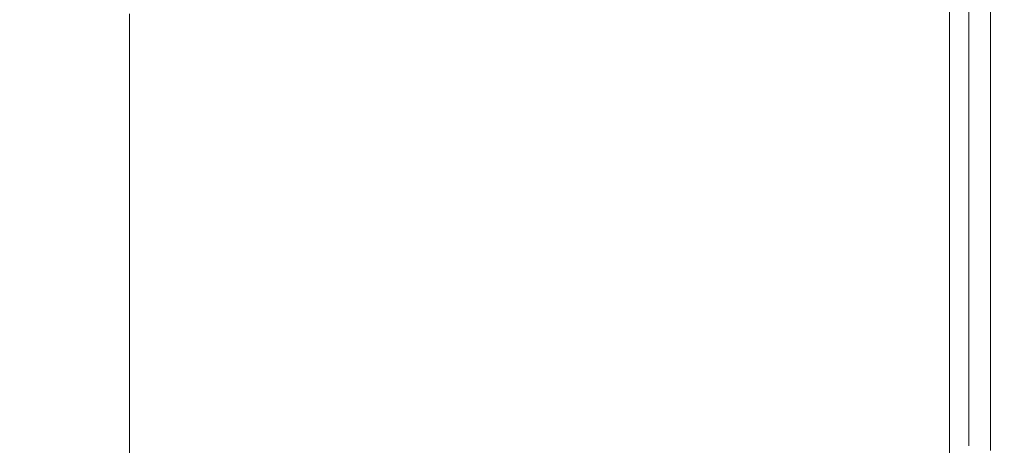
# Model space of a CAD drawing. Extents: x 0 to 1500, y -695 to 0.
# Drawn here: x 1471 to 1500, y -80 to -67 of the extents above; entities that cross this region are included whole.
import ezdxf

# ---------------------------------------------------------------- set-up
doc = ezdxf.new("R2010")
doc.units = 0
doc.header["$LTSCALE"] = 500
doc.header["$MEASUREMENT"] = 0
doc.layers.add('MODERN_CERAMIKA', color=7, linetype='Continuous')

msp = doc.modelspace()

# ---------------------------------------------------------------- linework, layer by layer
at = {"layer": 'MODERN_CERAMIKA', "lineweight": 0}
for points, invisible_edges in [([(1487.005, -68.681, 353.144), (1487.005, -62.217, 353.144), (1492.256, -60.179, 353.238), (1492.256, -66.689, 353.238)], 15), ([(1487.005, -68.681, 353.144), (1480.946, -70.98, 353.113), (1480.946, -64.569, 353.113), (1487.005, -62.217, 353.144)], 15), ([(1459.205, -67.43, 387.739), (1473.457, -67.43, 387.742), (1473.446, -63.623, 387.746), (1459.181, -63.623, 387.746)], 15), ([(1483.692, -67.43, 387.744), (1483.688, -63.623, 387.746), (1473.446, -63.623, 387.746), (1473.457, -67.43, 387.742)], 15), ([(1490.651, -67.43, 387.654), (1490.65, -63.623, 387.655), (1483.688, -63.623, 387.746), (1483.692, -67.43, 387.744)], 15), ([(1490.651, -67.43, 387.654), (1495.074, -67.43, 387.384), (1495.074, -63.623, 387.384), (1490.65, -63.623, 387.655)], 15), ([(1495.074, -67.43, 387.384), (1497.704, -67.43, 386.841), (1497.704, -63.623, 386.841), (1495.074, -63.623, 387.384)], 15), ([(1499.283, -67.43, 385.936), (1499.283, -63.623, 385.936), (1497.704, -63.623, 386.841), (1497.704, -67.43, 386.841)], 15), ([(1500.072, -67.43, 384.431), (1500.072, -63.623, 384.431), (1499.283, -63.623, 385.936), (1499.283, -67.43, 385.936)], 11), ([(1499.931, -67.581, 354.531), (1499.931, -63.777, 354.531), (1500.335, -63.623, 356.165), (1500.335, -67.43, 356.165)], 15), ([(1500.072, -67.43, 384.431), (1500.335, -67.43, 382.087), (1500.335, -63.623, 382.087), (1500.072, -63.623, 384.431)], 15), ([(1500.335, -67.43, 382.087), (1500.335, -67.43, 378.665), (1500.335, -63.623, 378.665), (1500.335, -63.623, 382.087)], 15), ([(1500.335, -67.43, 356.165), (1500.335, -63.623, 356.165), (1500.335, -63.623, 358.994), (1500.335, -67.43, 358.994)], 15), ([(1500.335, -67.43, 368.592), (1500.335, -67.43, 363.375), (1500.335, -63.623, 363.375), (1500.335, -63.623, 368.592)], 15), ([(1500.335, -67.43, 363.375), (1500.335, -67.43, 358.994), (1500.335, -63.623, 358.994), (1500.335, -63.623, 363.375)], 15), ([(1500.335, -67.43, 368.592), (1500.335, -63.623, 368.592), (1500.335, -63.623, 373.929), (1500.335, -67.43, 373.929)], 15), ([(1500.335, -67.43, 373.929), (1500.335, -63.623, 373.929), (1500.335, -63.623, 378.665), (1500.335, -67.43, 378.665)], 15), ([(1499.931, -67.581, 354.531), (1498.719, -68.034, 353.738), (1498.719, -64.237, 353.738), (1499.931, -63.777, 354.531)], 5), ([(1498.719, -68.034, 353.738), (1496.295, -68.942, 353.425), (1496.295, -65.156, 353.425), (1498.719, -64.237, 353.738)], 15), ([(1498.719, -68.034, 353.738), (1498.719, -64.237, 353.738), (1498.719, -64.237, -147.254), (1498.719, -68.034, -147.254)], 11), ([(1480.946, -70.98, 353.113), (1474.483, -73.433, 353.113), (1474.483, -67.078, 353.113), (1480.946, -64.569, 353.113)], 13), ([(1492.256, -70.454, 353.238), (1492.256, -66.689, 353.238), (1496.295, -65.156, 353.425), (1496.295, -68.942, 353.425)], 15), ([(1487.005, -72.42, 353.144), (1487.005, -68.681, 353.144), (1492.256, -66.689, 353.238), (1492.256, -70.454, 353.238)], 15), ([(1459.205, -67.43, 387.739), (1459.276, -69.34, 387.717), (1473.493, -69.34, 387.73), (1473.457, -67.43, 387.742)], 15), ([(1483.692, -67.43, 387.744), (1473.457, -67.43, 387.742), (1473.493, -69.34, 387.73), (1483.706, -69.34, 387.738)], 15), ([(1490.651, -67.43, 387.654), (1483.692, -67.43, 387.744), (1483.706, -69.34, 387.738), (1490.654, -69.34, 387.652)], 15), ([(1490.651, -67.43, 387.654), (1490.654, -69.34, 387.652), (1495.074, -69.34, 387.383), (1495.074, -67.43, 387.384)], 15), ([(1495.074, -67.43, 387.384), (1495.074, -69.34, 387.383), (1497.705, -69.34, 386.841), (1497.704, -67.43, 386.841)], 15), ([(1499.283, -67.43, 385.936), (1497.704, -67.43, 386.841), (1497.705, -69.34, 386.841), (1499.283, -69.34, 385.935)], 15), ([(1500.072, -67.43, 384.431), (1499.283, -67.43, 385.936), (1499.283, -69.34, 385.935), (1500.072, -69.34, 384.43)], 13), ([(1499.931, -67.581, 354.531), (1500.335, -67.43, 356.165), (1500.335, -69.34, 356.165), (1499.931, -69.49, 354.531)], 15), ([(1500.072, -67.43, 384.431), (1500.072, -69.34, 384.43), (1500.335, -69.34, 382.087), (1500.335, -67.43, 382.087)], 15), ([(1500.335, -67.43, 382.087), (1500.335, -69.34, 382.087), (1500.335, -69.34, 378.665), (1500.335, -67.43, 378.665)], 15), ([(1500.335, -67.43, 356.165), (1500.335, -67.43, 358.994), (1500.335, -69.34, 358.994), (1500.335, -69.34, 356.165)], 15), ([(1500.335, -67.43, 368.592), (1500.335, -69.34, 368.592), (1500.335, -69.34, 363.375), (1500.335, -67.43, 363.375)], 15), ([(1500.335, -67.43, 363.375), (1500.335, -69.34, 363.375), (1500.335, -69.34, 358.994), (1500.335, -67.43, 358.994)], 15), ([(1500.335, -67.43, 368.592), (1500.335, -67.43, 373.929), (1500.335, -69.34, 373.929), (1500.335, -69.34, 368.592)], 15), ([(1500.335, -67.43, 373.929), (1500.335, -67.43, 378.665), (1500.335, -69.34, 378.665), (1500.335, -69.34, 373.929)], 15), ([(1499.931, -67.581, 354.531), (1499.931, -69.49, 354.531), (1498.719, -69.941, 353.738), (1498.719, -68.034, 353.738)], 10), ([(1498.719, -68.034, 353.738), (1498.719, -69.941, 353.738), (1496.295, -70.841, 353.425), (1496.295, -68.942, 353.425)], 15), ([(1498.719, -69.941, 353.738), (1498.719, -68.034, 353.738), (1498.719, -68.034, -147.254), (1498.719, -69.941, -147.254)], 11), ([(1487.005, -72.42, 353.144), (1480.946, -74.688, 353.113), (1480.946, -70.98, 353.113), (1487.005, -68.681, 353.144)], 15), ([(1492.256, -70.454, 353.238), (1496.295, -68.942, 353.425), (1496.295, -70.841, 353.425), (1492.256, -72.343, 353.238)], 15), ([(1459.276, -69.34, 387.717), (1459.417, -70.234, 387.674), (1473.564, -70.233, 387.706), (1473.493, -69.34, 387.73)], 15), ([(1483.706, -69.34, 387.738), (1473.493, -69.34, 387.73), (1473.564, -70.233, 387.706), (1483.735, -70.234, 387.726)], 15), ([(1490.654, -69.34, 387.652), (1483.706, -69.34, 387.738), (1483.735, -70.234, 387.726), (1490.661, -70.233, 387.647)], 15), ([(1490.654, -69.34, 387.652), (1490.661, -70.233, 387.647), (1495.074, -70.234, 387.381), (1495.074, -69.34, 387.383)], 15), ([(1495.074, -69.34, 387.383), (1495.074, -70.234, 387.381), (1497.704, -70.233, 386.84), (1497.705, -69.34, 386.841)], 15), ([(1499.283, -69.34, 385.935), (1497.705, -69.34, 386.841), (1497.704, -70.233, 386.84), (1499.283, -70.233, 385.935)], 15), ([(1499.931, -69.49, 354.531), (1499.931, -70.382, 354.531), (1498.719, -70.832, 353.738), (1498.719, -69.941, 353.738)], 10), ([(1500.072, -69.34, 384.43), (1499.283, -69.34, 385.935), (1499.283, -70.233, 385.935), (1500.072, -70.233, 384.43)], 13), ([(1499.931, -69.49, 354.531), (1500.335, -69.34, 356.165), (1500.335, -70.233, 356.165), (1499.931, -70.382, 354.531)], 15), ([(1500.072, -69.34, 384.43), (1500.072, -70.233, 384.43), (1500.335, -70.233, 382.087), (1500.335, -69.34, 382.087)], 15), ([(1500.335, -69.34, 382.087), (1500.335, -70.233, 382.087), (1500.335, -70.233, 378.665), (1500.335, -69.34, 378.665)], 15), ([(1500.335, -69.34, 356.165), (1500.335, -69.34, 358.994), (1500.335, -70.233, 358.994), (1500.335, -70.233, 356.165)], 15), ([(1500.335, -69.34, 368.592), (1500.335, -70.233, 368.592), (1500.335, -70.233, 363.375), (1500.335, -69.34, 363.375)], 15), ([(1500.335, -69.34, 363.375), (1500.335, -70.233, 363.375), (1500.335, -70.233, 358.994), (1500.335, -69.34, 358.994)], 15), ([(1500.335, -69.34, 368.592), (1500.335, -69.34, 373.929), (1500.335, -70.233, 373.929), (1500.335, -70.233, 368.592)], 15), ([(1500.335, -69.34, 373.929), (1500.335, -69.34, 378.665), (1500.335, -70.233, 378.665), (1500.335, -70.233, 373.929)], 15), ([(1498.719, -69.941, 353.738), (1498.719, -70.832, 353.738), (1496.295, -71.73, 353.425), (1496.295, -70.841, 353.425)], 15), ([(1498.719, -70.832, 353.738), (1498.719, -69.941, 353.738), (1498.719, -69.941, -147.254), (1498.719, -70.832, -147.254)], 11), ([(1459.653, -70.989, 387.603), (1473.682, -70.989, 387.666), (1473.564, -70.233, 387.706), (1459.417, -70.234, 387.674)], 15), ([(1483.782, -70.989, 387.707), (1483.735, -70.234, 387.726), (1473.564, -70.233, 387.706), (1473.682, -70.989, 387.666)], 15), ([(1490.673, -70.989, 387.638), (1490.661, -70.233, 387.647), (1483.735, -70.234, 387.726), (1483.782, -70.989, 387.707)], 15), ([(1490.673, -70.989, 387.638), (1495.074, -70.989, 387.378), (1495.074, -70.234, 387.381), (1490.661, -70.233, 387.647)], 15), ([(1495.074, -70.989, 387.378), (1497.704, -70.989, 386.838), (1497.704, -70.233, 386.84), (1495.074, -70.234, 387.381)], 15), ([(1499.283, -70.989, 385.934), (1499.283, -70.233, 385.935), (1497.704, -70.233, 386.84), (1497.704, -70.989, 386.838)], 15), ([(1499.931, -71.138, 354.531), (1498.719, -71.586, 353.738), (1498.719, -70.832, 353.738), (1499.931, -70.382, 354.531)], 5), ([(1500.072, -70.989, 384.43), (1500.072, -70.233, 384.43), (1499.283, -70.233, 385.935), (1499.283, -70.989, 385.934)], 11), ([(1499.931, -71.138, 354.531), (1499.931, -70.382, 354.531), (1500.335, -70.233, 356.165), (1500.335, -70.989, 356.165)], 15), ([(1500.072, -70.989, 384.43), (1500.335, -70.989, 382.087), (1500.335, -70.233, 382.087), (1500.072, -70.233, 384.43)], 15), ([(1500.335, -70.989, 382.087), (1500.335, -70.989, 378.665), (1500.335, -70.233, 378.665), (1500.335, -70.233, 382.087)], 15), ([(1500.335, -70.989, 356.165), (1500.335, -70.233, 356.165), (1500.335, -70.233, 358.994), (1500.335, -70.989, 358.994)], 15), ([(1500.335, -70.989, 368.592), (1500.335, -70.989, 363.375), (1500.335, -70.233, 363.375), (1500.335, -70.233, 368.592)], 15), ([(1500.335, -70.989, 363.375), (1500.335, -70.989, 358.994), (1500.335, -70.233, 358.994), (1500.335, -70.233, 363.375)], 15), ([(1500.335, -70.989, 368.592), (1500.335, -70.233, 368.592), (1500.335, -70.233, 373.929), (1500.335, -70.989, 373.929)], 15), ([(1500.335, -70.989, 373.929), (1500.335, -70.233, 373.929), (1500.335, -70.233, 378.665), (1500.335, -70.989, 378.665)], 15), ([(1487.005, -72.42, 353.144), (1492.256, -70.454, 353.238), (1492.256, -72.343, 353.238), (1487.005, -74.295, 353.144)], 15), ([(1480.946, -74.688, 353.113), (1474.483, -77.107, 353.113), (1474.483, -73.433, 353.113), (1480.946, -70.98, 353.113)], 13), ([(1492.256, -72.343, 353.238), (1496.295, -70.841, 353.425), (1496.295, -71.73, 353.425), (1492.256, -73.227, 353.238)], 15), ([(1498.719, -71.586, 353.738), (1496.295, -72.482, 353.425), (1496.295, -71.73, 353.425), (1498.719, -70.832, 353.738)], 15), ([(1498.719, -71.586, 353.738), (1498.719, -70.832, 353.738), (1498.719, -70.832, -147.254), (1498.719, -71.586, -147.254)], 11), ([(1459.96, -71.642, 387.509), (1473.835, -71.642, 387.614), (1473.682, -70.989, 387.666), (1459.653, -70.989, 387.603)], 15), ([(1483.843, -71.642, 387.681), (1483.782, -70.989, 387.707), (1473.682, -70.989, 387.666), (1473.835, -71.642, 387.614)], 15), ([(1490.689, -71.642, 387.627), (1490.673, -70.989, 387.638), (1483.782, -70.989, 387.707), (1483.843, -71.642, 387.681)], 15), ([(1490.689, -71.642, 387.627), (1495.074, -71.642, 387.373), (1495.074, -70.989, 387.378), (1490.673, -70.989, 387.638)], 15), ([(1495.074, -71.642, 387.373), (1497.704, -71.642, 386.836), (1497.704, -70.989, 386.838), (1495.074, -70.989, 387.378)], 15), ([(1499.283, -71.642, 385.934), (1499.283, -70.989, 385.934), (1497.704, -70.989, 386.838), (1497.704, -71.642, 386.836)], 15), ([(1499.931, -71.791, 354.531), (1498.719, -72.238, 353.738), (1498.719, -71.586, 353.738), (1499.931, -71.138, 354.531)], 5), ([(1500.072, -71.642, 384.43), (1500.072, -70.989, 384.43), (1499.283, -70.989, 385.934), (1499.283, -71.642, 385.934)], 11), ([(1499.931, -71.791, 354.531), (1499.931, -71.138, 354.531), (1500.335, -70.989, 356.165), (1500.335, -71.642, 356.165)], 15), ([(1500.072, -71.642, 384.43), (1500.335, -71.642, 382.087), (1500.335, -70.989, 382.087), (1500.072, -70.989, 384.43)], 15), ([(1500.335, -71.642, 382.087), (1500.335, -71.642, 378.665), (1500.335, -70.989, 378.665), (1500.335, -70.989, 382.087)], 15), ([(1500.335, -71.642, 356.165), (1500.335, -70.989, 356.165), (1500.335, -70.989, 358.994), (1500.335, -71.642, 358.994)], 15), ([(1500.335, -71.642, 368.592), (1500.335, -71.642, 363.375), (1500.335, -70.989, 363.375), (1500.335, -70.989, 368.592)], 15), ([(1500.335, -71.642, 363.375), (1500.335, -71.642, 358.994), (1500.335, -70.989, 358.994), (1500.335, -70.989, 363.375)], 15), ([(1500.335, -71.642, 368.592), (1500.335, -70.989, 368.592), (1500.335, -70.989, 373.929), (1500.335, -71.642, 373.929)], 15), ([(1500.335, -71.642, 373.929), (1500.335, -70.989, 373.929), (1500.335, -70.989, 378.665), (1500.335, -71.642, 378.665)], 15), ([(1459.96, -71.642, 387.509), (1460.314, -72.226, 387.402), (1474.012, -72.226, 387.555), (1473.835, -71.642, 387.614)], 15), ([(1483.843, -71.642, 387.681), (1473.835, -71.642, 387.614), (1474.012, -72.226, 387.555), (1483.914, -72.226, 387.652)], 15), ([(1490.689, -71.642, 387.627), (1483.843, -71.642, 387.681), (1483.914, -72.226, 387.652), (1490.706, -72.226, 387.615)], 15), ([(1490.689, -71.642, 387.627), (1490.706, -72.226, 387.615), (1495.074, -72.226, 387.368), (1495.074, -71.642, 387.373)], 15), ([(1492.256, -73.975, 353.238), (1492.256, -73.227, 353.238), (1496.295, -71.73, 353.425), (1496.295, -72.482, 353.425)], 15), ([(1495.074, -71.642, 387.373), (1495.074, -72.226, 387.368), (1497.705, -72.226, 386.834), (1497.704, -71.642, 386.836)], 15), ([(1498.719, -72.238, 353.738), (1496.295, -73.132, 353.425), (1496.295, -72.482, 353.425), (1498.719, -71.586, 353.738)], 15), ([(1499.283, -71.642, 385.934), (1497.704, -71.642, 386.836), (1497.705, -72.226, 386.834), (1499.283, -72.226, 385.933)], 15), ([(1498.719, -72.238, 353.738), (1498.719, -71.586, 353.738), (1498.719, -71.586, -147.254), (1498.719, -72.238, -147.254)], 11), ([(1499.931, -71.791, 354.531), (1499.931, -72.375, 354.531), (1498.719, -72.821, 353.738), (1498.719, -72.238, 353.738)], 10), ([(1500.072, -71.642, 384.43), (1499.283, -71.642, 385.934), (1499.283, -72.226, 385.933), (1500.072, -72.226, 384.43)], 13), ([(1499.931, -71.791, 354.531), (1500.335, -71.642, 356.165), (1500.335, -72.226, 356.165), (1499.931, -72.375, 354.531)], 15), ([(1500.072, -71.642, 384.43), (1500.072, -72.226, 384.43), (1500.335, -72.226, 382.087), (1500.335, -71.642, 382.087)], 15), ([(1500.335, -71.642, 382.087), (1500.335, -72.226, 382.087), (1500.335, -72.226, 378.665), (1500.335, -71.642, 378.665)], 15), ([(1500.335, -71.642, 356.165), (1500.335, -71.642, 358.994), (1500.335, -72.226, 358.994), (1500.335, -72.226, 356.165)], 15), ([(1500.335, -71.642, 368.592), (1500.335, -72.226, 368.592), (1500.335, -72.226, 363.375), (1500.335, -71.642, 363.375)], 15), ([(1500.335, -71.642, 363.375), (1500.335, -72.226, 363.375), (1500.335, -72.226, 358.994), (1500.335, -71.642, 358.994)], 15), ([(1500.335, -71.642, 368.592), (1500.335, -71.642, 373.929), (1500.335, -72.226, 373.929), (1500.335, -72.226, 368.592)], 15), ([(1500.335, -71.642, 373.929), (1500.335, -71.642, 378.665), (1500.335, -72.226, 378.665), (1500.335, -72.226, 373.929)], 15), ([(1460.314, -72.226, 387.402), (1460.691, -72.776, 387.286), (1474.201, -72.776, 387.491), (1474.012, -72.226, 387.555)], 15), ([(1483.914, -72.226, 387.652), (1474.012, -72.226, 387.555), (1474.201, -72.776, 387.491), (1483.99, -72.776, 387.62)], 15), ([(1487.005, -72.42, 353.144), (1487.005, -74.295, 353.144), (1480.946, -76.548, 353.113), (1480.946, -74.688, 353.113)], 15), ([(1490.706, -72.226, 387.615), (1483.914, -72.226, 387.652), (1483.99, -72.776, 387.62), (1490.725, -72.776, 387.603)], 15), ([(1487.005, -74.295, 353.144), (1492.256, -72.343, 353.238), (1492.256, -73.227, 353.238), (1487.005, -75.173, 353.144)], 15), ([(1490.706, -72.226, 387.615), (1490.725, -72.776, 387.603), (1495.074, -72.776, 387.363), (1495.074, -72.226, 387.368)], 15), ([(1495.074, -72.226, 387.368), (1495.074, -72.776, 387.363), (1497.704, -72.776, 386.831), (1497.705, -72.226, 386.834)], 15), ([(1498.719, -72.238, 353.738), (1498.719, -72.821, 353.738), (1496.295, -73.713, 353.425), (1496.295, -73.132, 353.425)], 15), ([(1499.283, -72.226, 385.933), (1497.705, -72.226, 386.834), (1497.704, -72.776, 386.831), (1499.283, -72.776, 385.932)], 15), ([(1498.719, -72.821, 353.738), (1498.719, -72.238, 353.738), (1498.719, -72.238, -147.254), (1498.719, -72.821, -147.254)], 11), ([(1499.931, -72.375, 354.531), (1499.931, -72.924, 354.531), (1498.719, -73.369, 353.738), (1498.719, -72.821, 353.738)], 10), ([(1500.072, -72.226, 384.43), (1499.283, -72.226, 385.933), (1499.283, -72.776, 385.932), (1500.072, -72.776, 384.43)], 13), ([(1499.931, -72.375, 354.531), (1500.335, -72.226, 356.165), (1500.335, -72.776, 356.165), (1499.931, -72.924, 354.531)], 15), ([(1500.072, -72.226, 384.43), (1500.072, -72.776, 384.43), (1500.335, -72.776, 382.087), (1500.335, -72.226, 382.087)], 15), ([(1500.335, -72.226, 382.087), (1500.335, -72.776, 382.087), (1500.335, -72.776, 378.665), (1500.335, -72.226, 378.665)], 15), ([(1500.335, -72.226, 356.165), (1500.335, -72.226, 358.994), (1500.335, -72.776, 358.994), (1500.335, -72.776, 356.165)], 15), ([(1500.335, -72.226, 368.592), (1500.335, -72.776, 368.592), (1500.335, -72.776, 363.375), (1500.335, -72.226, 363.375)], 15), ([(1500.335, -72.226, 363.375), (1500.335, -72.776, 363.375), (1500.335, -72.776, 358.994), (1500.335, -72.226, 358.994)], 15), ([(1500.335, -72.226, 368.592), (1500.335, -72.226, 373.929), (1500.335, -72.776, 373.929), (1500.335, -72.776, 368.592)], 15), ([(1500.335, -72.226, 373.929), (1500.335, -72.226, 378.665), (1500.335, -72.776, 378.665), (1500.335, -72.776, 373.929)], 15), ([(1492.256, -74.621, 353.238), (1492.256, -73.975, 353.238), (1496.295, -72.482, 353.425), (1496.295, -73.132, 353.425)], 15), ([(1461.069, -73.326, 387.172), (1474.39, -73.326, 387.427), (1474.201, -72.776, 387.491), (1460.691, -72.776, 387.286)], 15), ([(1484.065, -73.326, 387.59), (1483.99, -72.776, 387.62), (1474.201, -72.776, 387.491), (1474.39, -73.326, 387.427)], 15), ([(1490.744, -73.326, 387.589), (1490.725, -72.776, 387.603), (1483.99, -72.776, 387.62), (1484.065, -73.326, 387.59)], 15), ([(1490.744, -73.326, 387.589), (1495.074, -73.326, 387.358), (1495.074, -72.776, 387.363), (1490.725, -72.776, 387.603)], 15), ([(1495.074, -73.326, 387.358), (1497.704, -73.326, 386.828), (1497.704, -72.776, 386.831), (1495.074, -72.776, 387.363)], 15), ([(1498.719, -72.821, 353.738), (1498.719, -73.369, 353.738), (1496.295, -74.26, 353.425), (1496.295, -73.713, 353.425)], 15), ([(1499.283, -73.326, 385.93), (1499.283, -72.776, 385.932), (1497.704, -72.776, 386.831), (1497.704, -73.326, 386.828)], 15), ([(1498.719, -73.369, 353.738), (1498.719, -72.821, 353.738), (1498.719, -72.821, -147.254), (1498.719, -73.369, -147.254)], 11), ([(1499.931, -73.474, 354.531), (1498.719, -73.918, 353.738), (1498.719, -73.369, 353.738), (1499.931, -72.924, 354.531)], 13), ([(1500.072, -73.326, 384.43), (1500.072, -72.776, 384.43), (1499.283, -72.776, 385.932), (1499.283, -73.326, 385.93)], 11), ([(1499.931, -73.474, 354.531), (1499.931, -72.924, 354.531), (1500.335, -72.776, 356.165), (1500.335, -73.326, 356.165)], 14), ([(1500.072, -73.326, 384.43), (1500.335, -73.326, 382.087), (1500.335, -72.776, 382.087), (1500.072, -72.776, 384.43)], 15), ([(1500.335, -73.326, 356.165), (1500.335, -72.776, 356.165), (1500.335, -72.776, 358.994), (1500.335, -73.326, 358.994)], 15), ([(1500.335, -73.326, 368.592), (1500.335, -72.776, 368.592), (1500.335, -72.776, 373.929), (1500.335, -73.326, 373.929)], 15), ([(1500.335, -73.326, 373.929), (1500.335, -72.776, 373.929), (1500.335, -72.776, 378.665), (1500.335, -73.326, 378.665)], 15), ([(1500.335, -73.326, 368.592), (1500.335, -73.326, 363.375), (1500.335, -72.776, 363.375), (1500.335, -72.776, 368.592)], 15), ([(1500.335, -73.326, 363.375), (1500.335, -73.326, 358.994), (1500.335, -72.776, 358.994), (1500.335, -72.776, 363.375)], 15), ([(1500.335, -73.326, 382.087), (1500.335, -73.326, 378.665), (1500.335, -72.776, 378.665), (1500.335, -72.776, 382.087)], 15), ([(1487.005, -75.916, 353.144), (1487.005, -75.173, 353.144), (1492.256, -73.227, 353.238), (1492.256, -73.975, 353.238)], 15), ([(1492.256, -74.621, 353.238), (1496.295, -73.132, 353.425), (1496.295, -73.713, 353.425), (1492.256, -75.199, 353.238)], 15), ([(1461.469, -73.91, 387.064), (1474.589, -73.91, 387.368), (1474.39, -73.326, 387.427), (1461.069, -73.326, 387.172)], 15), ([(1484.145, -73.91, 387.56), (1484.065, -73.326, 387.59), (1474.39, -73.326, 387.427), (1474.589, -73.91, 387.368)], 15), ([(1490.764, -73.91, 387.577), (1490.744, -73.326, 387.589), (1484.065, -73.326, 387.59), (1484.145, -73.91, 387.56)], 15), ([(1490.764, -73.91, 387.577), (1495.074, -73.91, 387.353), (1495.074, -73.326, 387.358), (1490.744, -73.326, 387.589)], 15), ([(1495.074, -73.91, 387.353), (1497.704, -73.91, 386.826), (1497.704, -73.326, 386.828), (1495.074, -73.326, 387.358)], 15), ([(1498.719, -73.918, 353.738), (1496.295, -74.807, 353.425), (1496.295, -74.26, 353.425), (1498.719, -73.369, 353.738)], 15), ([(1499.283, -73.91, 385.93), (1499.283, -73.326, 385.93), (1497.704, -73.326, 386.828), (1497.704, -73.91, 386.826)], 15), ([(1498.719, -73.918, 353.738), (1498.719, -73.369, 353.738), (1498.719, -73.369, -147.254), (1498.719, -73.918, -147.254)], 11), ([(1499.931, -74.058, 354.531), (1498.719, -74.501, 353.738), (1498.719, -73.918, 353.738), (1499.931, -73.474, 354.531)], 13), ([(1500.072, -73.91, 384.43), (1500.072, -73.326, 384.43), (1499.283, -73.326, 385.93), (1499.283, -73.91, 385.93)], 11), ([(1499.931, -74.058, 354.531), (1499.931, -73.474, 354.531), (1500.335, -73.326, 356.165), (1500.335, -73.91, 356.165)], 14), ([(1500.072, -73.91, 384.43), (1500.335, -73.91, 382.087), (1500.335, -73.326, 382.087), (1500.072, -73.326, 384.43)], 15), ([(1500.335, -73.91, 356.165), (1500.335, -73.326, 356.165), (1500.335, -73.326, 358.994), (1500.335, -73.91, 358.994)], 15), ([(1500.335, -73.91, 368.592), (1500.335, -73.326, 368.592), (1500.335, -73.326, 373.929), (1500.335, -73.91, 373.929)], 15), ([(1500.335, -73.91, 373.929), (1500.335, -73.326, 373.929), (1500.335, -73.326, 378.665), (1500.335, -73.91, 378.665)], 15), ([(1500.335, -73.91, 368.592), (1500.335, -73.91, 363.375), (1500.335, -73.326, 363.375), (1500.335, -73.326, 368.592)], 15), ([(1500.335, -73.91, 363.375), (1500.335, -73.91, 358.994), (1500.335, -73.326, 358.994), (1500.335, -73.326, 363.375)], 15), ([(1500.335, -73.91, 382.087), (1500.335, -73.91, 378.665), (1500.335, -73.326, 378.665), (1500.335, -73.326, 382.087)], 15), ([(1492.256, -75.199, 353.238), (1496.295, -73.713, 353.425), (1496.295, -74.26, 353.425), (1492.256, -75.743, 353.238)], 15), ([(1461.469, -73.91, 387.064), (1461.913, -74.563, 386.971), (1474.812, -74.563, 387.316), (1474.589, -73.91, 387.368)], 15), ([(1484.145, -73.91, 387.56), (1474.589, -73.91, 387.368), (1474.812, -74.563, 387.316), (1484.234, -74.563, 387.535)], 15), ([(1490.764, -73.91, 387.577), (1484.145, -73.91, 387.56), (1484.234, -74.563, 387.535), (1490.786, -74.563, 387.566)], 15), ([(1487.005, -76.557, 353.144), (1487.005, -75.916, 353.144), (1492.256, -73.975, 353.238), (1492.256, -74.621, 353.238)], 15), ([(1490.764, -73.91, 387.577), (1490.786, -74.563, 387.566), (1495.074, -74.563, 387.349), (1495.074, -73.91, 387.353)], 15), ([(1495.074, -73.91, 387.353), (1495.074, -74.563, 387.349), (1497.705, -74.563, 386.824), (1497.704, -73.91, 386.826)], 15), ([(1498.719, -74.501, 353.738), (1496.295, -75.387, 353.425), (1496.295, -74.807, 353.425), (1498.719, -73.918, 353.738)], 15), ([(1499.283, -73.91, 385.93), (1497.704, -73.91, 386.826), (1497.705, -74.563, 386.824), (1499.283, -74.563, 385.929)], 15), ([(1498.719, -74.501, 353.738), (1498.719, -73.918, 353.738), (1498.719, -73.918, -147.254), (1498.719, -74.501, -147.254)], 11), ([(1499.931, -74.058, 354.531), (1499.931, -74.71, 354.531), (1498.719, -75.152, 353.738), (1498.719, -74.501, 353.738)], 11), ([(1500.072, -73.91, 384.43), (1499.283, -73.91, 385.93), (1499.283, -74.563, 385.929), (1500.072, -74.563, 384.43)], 13), ([(1499.931, -74.058, 354.531), (1500.335, -73.91, 356.165), (1500.335, -74.563, 356.165), (1499.931, -74.71, 354.531)], 7), ([(1500.072, -73.91, 384.43), (1500.072, -74.563, 384.43), (1500.335, -74.563, 382.087), (1500.335, -73.91, 382.087)], 15), ([(1500.335, -73.91, 356.165), (1500.335, -73.91, 358.994), (1500.335, -74.563, 358.994), (1500.335, -74.563, 356.165)], 15), ([(1500.335, -73.91, 368.592), (1500.335, -73.91, 373.929), (1500.335, -74.563, 373.929), (1500.335, -74.563, 368.592)], 15), ([(1500.335, -73.91, 373.929), (1500.335, -73.91, 378.665), (1500.335, -74.563, 378.665), (1500.335, -74.563, 373.929)], 15), ([(1500.335, -73.91, 368.592), (1500.335, -74.563, 368.592), (1500.335, -74.563, 363.375), (1500.335, -73.91, 363.375)], 15), ([(1500.335, -73.91, 363.375), (1500.335, -74.563, 363.375), (1500.335, -74.563, 358.994), (1500.335, -73.91, 358.994)], 15), ([(1500.335, -73.91, 382.087), (1500.335, -74.563, 382.087), (1500.335, -74.563, 378.665), (1500.335, -73.91, 378.665)], 15), ([(1487.005, -74.295, 353.144), (1487.005, -75.173, 353.144), (1480.946, -77.419, 353.113), (1480.946, -76.548, 353.113)], 15), ([(1492.256, -76.286, 353.238), (1492.256, -75.743, 353.238), (1496.295, -74.26, 353.425), (1496.295, -74.807, 353.425)], 15), ([(1461.913, -74.563, 386.971), (1462.425, -75.319, 386.899), (1475.067, -75.319, 387.276), (1474.812, -74.563, 387.316)], 15), ([(1480.946, -74.688, 353.113), (1480.946, -76.548, 353.113), (1474.483, -78.951, 353.113), (1474.483, -77.107, 353.113)], 11), ([(1484.234, -74.563, 387.535), (1474.812, -74.563, 387.316), (1475.067, -75.319, 387.276), (1484.336, -75.319, 387.515)], 15), ([(1490.786, -74.563, 387.566), (1484.234, -74.563, 387.535), (1484.336, -75.319, 387.515), (1490.812, -75.319, 387.557)], 15), ([(1487.005, -76.557, 353.144), (1492.256, -74.621, 353.238), (1492.256, -75.199, 353.238), (1487.005, -77.131, 353.144)], 15), ([(1490.786, -74.563, 387.566), (1490.812, -75.319, 387.557), (1495.074, -75.319, 387.345), (1495.074, -74.563, 387.349)], 15), ([(1495.074, -74.563, 387.349), (1495.074, -75.319, 387.345), (1497.704, -75.319, 386.822), (1497.705, -74.563, 386.824)], 15), ([(1498.719, -74.501, 353.738), (1498.719, -75.152, 353.738), (1496.295, -76.037, 353.425), (1496.295, -75.387, 353.425)], 15), ([(1499.283, -74.563, 385.929), (1497.705, -74.563, 386.824), (1497.704, -75.319, 386.822), (1499.283, -75.319, 385.928)], 15), ([(1498.719, -75.152, 353.738), (1498.719, -74.501, 353.738), (1498.719, -74.501, -147.254), (1498.719, -75.152, -147.254)], 11), ([(1499.931, -74.71, 354.531), (1499.931, -75.466, 354.531), (1498.719, -75.907, 353.738), (1498.719, -75.152, 353.738)], 11), ([(1500.072, -74.563, 384.43), (1499.283, -74.563, 385.929), (1499.283, -75.319, 385.928), (1500.072, -75.319, 384.43)], 13), ([(1499.931, -74.71, 354.531), (1500.335, -74.563, 356.165), (1500.335, -75.319, 356.165), (1499.931, -75.466, 354.531)], 7), ([(1500.072, -74.563, 384.43), (1500.072, -75.319, 384.43), (1500.335, -75.319, 382.087), (1500.335, -74.563, 382.087)], 15), ([(1500.335, -74.563, 356.165), (1500.335, -74.563, 358.994), (1500.335, -75.319, 358.994), (1500.335, -75.319, 356.165)], 15), ([(1500.335, -74.563, 368.592), (1500.335, -74.563, 373.929), (1500.335, -75.319, 373.929), (1500.335, -75.319, 368.592)], 15), ([(1500.335, -74.563, 373.929), (1500.335, -74.563, 378.665), (1500.335, -75.319, 378.665), (1500.335, -75.319, 373.929)], 15), ([(1500.335, -74.563, 368.592), (1500.335, -75.319, 368.592), (1500.335, -75.319, 363.375), (1500.335, -74.563, 363.375)], 15), ([(1500.335, -74.563, 363.375), (1500.335, -75.319, 363.375), (1500.335, -75.319, 358.994), (1500.335, -74.563, 358.994)], 15), ([(1500.335, -74.563, 382.087), (1500.335, -75.319, 382.087), (1500.335, -75.319, 378.665), (1500.335, -74.563, 378.665)], 15), ([(1492.256, -76.865, 353.238), (1492.256, -76.286, 353.238), (1496.295, -74.807, 353.425), (1496.295, -75.387, 353.425)], 15), ([(1463.025, -76.213, 386.857), (1475.368, -76.213, 387.252), (1475.067, -75.319, 387.276), (1462.425, -75.319, 386.899)], 15), ([(1484.456, -76.213, 387.503), (1484.336, -75.319, 387.515), (1475.067, -75.319, 387.276), (1475.368, -76.213, 387.252)], 15), ([(1487.005, -75.916, 353.144), (1480.946, -78.155, 353.113), (1480.946, -77.419, 353.113), (1487.005, -75.173, 353.144)], 15), ([(1490.842, -76.213, 387.552), (1490.812, -75.319, 387.557), (1484.336, -75.319, 387.515), (1484.456, -76.213, 387.503)], 15), ([(1487.005, -77.131, 353.144), (1492.256, -75.199, 353.238), (1492.256, -75.743, 353.238), (1487.005, -77.671, 353.144)], 15), ([(1490.842, -76.213, 387.552), (1495.074, -76.213, 387.344), (1495.074, -75.319, 387.345), (1490.812, -75.319, 387.557)], 15), ([(1495.074, -76.213, 387.344), (1497.704, -76.213, 386.821), (1497.704, -75.319, 386.822), (1495.074, -75.319, 387.345)], 15), ([(1498.719, -75.152, 353.738), (1498.719, -75.907, 353.738), (1496.295, -76.788, 353.425), (1496.295, -76.037, 353.425)], 15), ([(1499.283, -76.213, 385.928), (1499.283, -75.319, 385.928), (1497.704, -75.319, 386.822), (1497.704, -76.213, 386.821)], 15), ([(1498.719, -75.907, 353.738), (1498.719, -75.152, 353.738), (1498.719, -75.152, -147.254), (1498.719, -75.907, -147.254)], 11), ([(1500.072, -76.213, 384.428), (1500.072, -75.319, 384.43), (1499.283, -75.319, 385.928), (1499.283, -76.213, 385.928)], 11), ([(1499.931, -76.36, 354.531), (1499.931, -75.466, 354.531), (1500.335, -75.319, 356.165), (1500.335, -76.213, 356.165)], 14), ([(1500.072, -76.213, 384.428), (1500.335, -76.213, 382.087), (1500.335, -75.319, 382.087), (1500.072, -75.319, 384.43)], 15), ([(1500.335, -76.213, 356.165), (1500.335, -75.319, 356.165), (1500.335, -75.319, 358.994), (1500.335, -76.213, 358.994)], 15), ([(1500.335, -76.213, 368.592), (1500.335, -75.319, 368.592), (1500.335, -75.319, 373.929), (1500.335, -76.213, 373.929)], 15), ([(1500.335, -76.213, 373.929), (1500.335, -75.319, 373.929), (1500.335, -75.319, 378.665), (1500.335, -76.213, 378.665)], 15), ([(1500.335, -76.213, 368.592), (1500.335, -76.213, 363.375), (1500.335, -75.319, 363.375), (1500.335, -75.319, 368.592)], 15), ([(1500.335, -76.213, 363.375), (1500.335, -76.213, 358.994), (1500.335, -75.319, 358.994), (1500.335, -75.319, 363.375)], 15), ([(1500.335, -76.213, 382.087), (1500.335, -76.213, 378.665), (1500.335, -75.319, 378.665), (1500.335, -75.319, 382.087)], 15), ([(1492.256, -76.865, 353.238), (1496.295, -75.387, 353.425), (1496.295, -76.037, 353.425), (1492.256, -77.51, 353.238)], 15), ([(1499.931, -76.36, 354.531), (1498.719, -76.798, 353.738), (1498.719, -75.907, 353.738), (1499.931, -75.466, 354.531)], 13), ([(1487.005, -76.557, 353.144), (1480.946, -78.791, 353.113), (1480.946, -78.155, 353.113), (1487.005, -75.916, 353.144)], 15), ([(1487.005, -78.211, 353.144), (1487.005, -77.671, 353.144), (1492.256, -75.743, 353.238), (1492.256, -76.286, 353.238)], 15), ([(1498.719, -76.798, 353.738), (1496.295, -77.677, 353.425), (1496.295, -76.788, 353.425), (1498.719, -75.907, 353.738)], 15), ([(1498.719, -76.798, 353.738), (1498.719, -75.907, 353.738), (1498.719, -75.907, -147.254), (1498.719, -76.798, -147.254)], 11), ([(1463.665, -77.178, 386.835), (1475.687, -77.178, 387.24), (1475.368, -76.213, 387.252), (1463.025, -76.213, 386.857)], 15), ([(1484.584, -77.178, 387.497), (1484.456, -76.213, 387.503), (1475.368, -76.213, 387.252), (1475.687, -77.178, 387.24)], 15), ([(1490.874, -77.178, 387.55), (1490.842, -76.213, 387.552), (1484.456, -76.213, 387.503), (1484.584, -77.178, 387.497)], 15), ([(1490.874, -77.178, 387.55), (1495.074, -77.178, 387.343), (1495.074, -76.213, 387.344), (1490.842, -76.213, 387.552)], 15), ([(1492.256, -77.51, 353.238), (1496.295, -76.037, 353.425), (1496.295, -76.788, 353.425), (1492.256, -78.258, 353.238)], 15), ([(1495.074, -77.178, 387.343), (1497.704, -77.178, 386.821), (1497.704, -76.213, 386.821), (1495.074, -76.213, 387.344)], 15), ([(1499.283, -77.178, 385.927), (1499.283, -76.213, 385.928), (1497.704, -76.213, 386.821), (1497.704, -77.178, 386.821)], 15), ([(1500.072, -77.178, 384.428), (1500.072, -76.213, 384.428), (1499.283, -76.213, 385.928), (1499.283, -77.178, 385.927)], 11), ([(1499.931, -77.324, 354.531), (1499.931, -76.36, 354.531), (1500.335, -76.213, 356.165), (1500.335, -77.178, 356.165)], 14), ([(1500.072, -77.178, 384.428), (1500.335, -77.178, 382.087), (1500.335, -76.213, 382.087), (1500.072, -76.213, 384.428)], 15), ([(1500.335, -77.178, 356.165), (1500.335, -76.213, 356.165), (1500.335, -76.213, 358.994), (1500.335, -77.178, 358.994)], 15), ([(1500.335, -77.178, 368.592), (1500.335, -76.213, 368.592), (1500.335, -76.213, 373.929), (1500.335, -77.178, 373.929)], 15), ([(1500.335, -77.178, 373.929), (1500.335, -76.213, 373.929), (1500.335, -76.213, 378.665), (1500.335, -77.178, 378.665)], 15), ([(1500.335, -77.178, 368.592), (1500.335, -77.178, 363.375), (1500.335, -76.213, 363.375), (1500.335, -76.213, 368.592)], 15), ([(1500.335, -77.178, 363.375), (1500.335, -77.178, 358.994), (1500.335, -76.213, 358.994), (1500.335, -76.213, 363.375)], 15), ([(1500.335, -77.178, 382.087), (1500.335, -77.178, 378.665), (1500.335, -76.213, 378.665), (1500.335, -76.213, 382.087)], 15), ([(1487.005, -78.785, 353.144), (1487.005, -78.211, 353.144), (1492.256, -76.286, 353.238), (1492.256, -76.865, 353.238)], 15), ([(1499.931, -77.324, 354.531), (1498.719, -77.761, 353.738), (1498.719, -76.798, 353.738), (1499.931, -76.36, 354.531)], 13), ([(1480.946, -76.548, 353.113), (1480.946, -77.419, 353.113), (1474.483, -79.814, 353.113), (1474.483, -78.951, 353.113)], 11), ([(1487.005, -76.557, 353.144), (1487.005, -77.131, 353.144), (1480.946, -79.36, 353.113), (1480.946, -78.791, 353.113)], 15), ([(1492.256, -79.141, 353.238), (1492.256, -78.258, 353.238), (1496.295, -76.788, 353.425), (1496.295, -77.677, 353.425)], 15), ([(1498.719, -77.761, 353.738), (1496.295, -78.637, 353.425), (1496.295, -77.677, 353.425), (1498.719, -76.798, 353.738)], 15), ([(1498.719, -77.761, 353.738), (1498.719, -76.798, 353.738), (1498.719, -76.798, -147.254), (1498.719, -77.761, -147.254)], 11), ([(1487.005, -78.785, 353.144), (1492.256, -76.865, 353.238), (1492.256, -77.51, 353.238), (1487.005, -79.425, 353.144)], 15), ([(1463.665, -77.178, 386.835), (1464.294, -78.148, 386.828), (1476.002, -78.148, 387.236), (1475.687, -77.178, 387.24)], 15), ([(1484.584, -77.178, 387.497), (1475.687, -77.178, 387.24), (1476.002, -78.148, 387.236), (1484.71, -78.148, 387.495)], 15), ([(1487.005, -77.131, 353.144), (1487.005, -77.671, 353.144), (1480.946, -79.896, 353.113), (1480.946, -79.36, 353.113)], 15), ([(1490.874, -77.178, 387.55), (1484.584, -77.178, 387.497), (1484.71, -78.148, 387.495), (1490.905, -78.148, 387.549)], 15), ([(1490.874, -77.178, 387.55), (1490.905, -78.148, 387.549), (1495.074, -78.148, 387.342), (1495.074, -77.178, 387.343)], 15), ([(1495.074, -77.178, 387.343), (1495.074, -78.148, 387.342), (1497.705, -78.148, 386.82), (1497.704, -77.178, 386.821)], 15), ([(1499.283, -77.178, 385.927), (1497.704, -77.178, 386.821), (1497.705, -78.148, 386.82), (1499.283, -78.148, 385.927)], 15), ([(1499.931, -77.324, 354.531), (1499.931, -78.293, 354.531), (1498.719, -78.728, 353.738), (1498.719, -77.761, 353.738)], 11), ([(1500.072, -77.178, 384.428), (1499.283, -77.178, 385.927), (1499.283, -78.148, 385.927), (1500.072, -78.148, 384.428)], 13), ([(1499.931, -77.324, 354.531), (1500.335, -77.178, 356.165), (1500.335, -78.148, 356.165), (1499.931, -78.293, 354.531)], 7), ([(1500.072, -77.178, 384.428), (1500.072, -78.148, 384.428), (1500.335, -78.148, 382.087), (1500.335, -77.178, 382.087)], 15), ([(1500.335, -77.178, 356.165), (1500.335, -77.178, 358.994), (1500.335, -78.148, 358.994), (1500.335, -78.148, 356.165)], 15), ([(1500.335, -77.178, 368.592), (1500.335, -77.178, 373.929), (1500.335, -78.148, 373.929), (1500.335, -78.148, 368.592)], 15), ([(1500.335, -77.178, 373.929), (1500.335, -77.178, 378.665), (1500.335, -78.148, 378.665), (1500.335, -78.148, 373.929)], 15), ([(1500.335, -77.178, 368.592), (1500.335, -78.148, 368.592), (1500.335, -78.148, 363.375), (1500.335, -77.178, 363.375)], 15), ([(1500.335, -77.178, 363.375), (1500.335, -78.148, 363.375), (1500.335, -78.148, 358.994), (1500.335, -77.178, 358.994)], 15), ([(1500.335, -77.178, 382.087), (1500.335, -78.148, 382.087), (1500.335, -78.148, 378.665), (1500.335, -77.178, 378.665)], 15), ([(1480.946, -78.155, 353.113), (1474.483, -80.543, 353.113), (1474.483, -79.814, 353.113), (1480.946, -77.419, 353.113)], 13), ([(1487.005, -78.211, 353.144), (1480.946, -80.431, 353.113), (1480.946, -79.896, 353.113), (1487.005, -77.671, 353.144)], 15), ([(1487.005, -79.425, 353.144), (1492.256, -77.51, 353.238), (1492.256, -78.258, 353.238), (1487.005, -80.168, 353.144)], 15), ([(1492.256, -80.097, 353.238), (1492.256, -79.141, 353.238), (1496.295, -77.677, 353.425), (1496.295, -78.637, 353.425)], 15), ([(1498.719, -77.761, 353.738), (1498.719, -78.728, 353.738), (1496.295, -79.601, 353.425), (1496.295, -78.637, 353.425)], 15), ([(1498.719, -78.728, 353.738), (1498.719, -77.761, 353.738), (1498.719, -77.761, -147.254), (1498.719, -78.728, -147.254)], 11), ([(1464.294, -78.148, 386.828), (1464.861, -79.056, 386.828), (1476.286, -79.056, 387.236), (1476.002, -78.148, 387.236)], 15), ([(1480.946, -78.791, 353.113), (1474.483, -81.174, 353.113), (1474.483, -80.543, 353.113), (1480.946, -78.155, 353.113)], 13), ([(1484.71, -78.148, 387.495), (1476.002, -78.148, 387.236), (1476.286, -79.056, 387.236), (1484.824, -79.056, 387.495)], 15), ([(1487.005, -78.785, 353.144), (1480.946, -81, 353.113), (1480.946, -80.431, 353.113), (1487.005, -78.211, 353.144)], 15), ([(1490.905, -78.148, 387.549), (1484.71, -78.148, 387.495), (1484.824, -79.056, 387.495), (1490.934, -79.056, 387.549)], 15), ([(1487.005, -81.046, 353.144), (1487.005, -80.168, 353.144), (1492.256, -78.258, 353.238), (1492.256, -79.141, 353.238)], 15), ([(1490.905, -78.148, 387.549), (1490.934, -79.056, 387.549), (1495.074, -79.056, 387.342), (1495.074, -78.148, 387.342)], 15), ([(1495.074, -78.148, 387.342), (1495.074, -79.056, 387.342), (1497.704, -79.056, 386.82), (1497.705, -78.148, 386.82)], 15), ([(1499.283, -78.148, 385.927), (1497.705, -78.148, 386.82), (1497.704, -79.056, 386.82), (1499.283, -79.056, 385.927)], 15), ([(1500.072, -78.148, 384.428), (1499.283, -78.148, 385.927), (1499.283, -79.056, 385.927), (1500.072, -79.056, 384.428)], 13), ([(1499.931, -78.293, 354.531), (1500.335, -78.148, 356.165), (1500.335, -79.056, 356.165), (1499.931, -79.201, 354.531)], 7), ([(1500.072, -78.148, 384.428), (1500.072, -79.056, 384.428), (1500.335, -79.056, 382.087), (1500.335, -78.148, 382.087)], 15), ([(1500.335, -78.148, 356.165), (1500.335, -78.148, 358.994), (1500.335, -79.056, 358.994), (1500.335, -79.056, 356.165)], 15), ([(1500.335, -78.148, 368.592), (1500.335, -78.148, 373.929), (1500.335, -79.056, 373.929), (1500.335, -79.056, 368.592)], 15), ([(1500.335, -78.148, 373.929), (1500.335, -78.148, 378.665), (1500.335, -79.056, 378.665), (1500.335, -79.056, 373.929)], 15), ([(1500.335, -78.148, 368.592), (1500.335, -79.056, 368.592), (1500.335, -79.056, 363.375), (1500.335, -78.148, 363.375)], 15), ([(1500.335, -78.148, 363.375), (1500.335, -79.056, 363.375), (1500.335, -79.056, 358.994), (1500.335, -78.148, 358.994)], 15), ([(1500.335, -78.148, 382.087), (1500.335, -79.056, 382.087), (1500.335, -79.056, 378.665), (1500.335, -78.148, 378.665)], 15), ([(1499.931, -78.293, 354.531), (1499.931, -79.201, 354.531), (1498.719, -79.636, 353.738), (1498.719, -78.728, 353.738)], 11), ([(1480.946, -78.791, 353.113), (1480.946, -79.36, 353.113), (1474.483, -81.738, 353.113), (1474.483, -81.174, 353.113)], 11), ([(1487.005, -78.785, 353.144), (1487.005, -79.425, 353.144), (1480.946, -81.637, 353.113), (1480.946, -81, 353.113)], 15), ([(1492.256, -80.097, 353.238), (1496.295, -78.637, 353.425), (1496.295, -79.601, 353.425), (1492.256, -81.056, 353.238)], 15), ([(1498.719, -78.728, 353.738), (1498.719, -79.636, 353.738), (1496.295, -80.506, 353.425), (1496.295, -79.601, 353.425)], 15), ([(1498.719, -79.636, 353.738), (1498.719, -78.728, 353.738), (1498.719, -78.728, -147.254), (1498.719, -79.636, -147.254)], 11), ([(1465.318, -79.837, 386.828), (1476.514, -79.837, 387.236), (1476.286, -79.056, 387.236), (1464.861, -79.056, 386.828)], 15), ([(1484.915, -79.837, 387.495), (1484.824, -79.056, 387.495), (1476.286, -79.056, 387.236), (1476.514, -79.837, 387.236)], 15), ([(1490.957, -79.837, 387.549), (1490.934, -79.056, 387.549), (1484.824, -79.056, 387.495), (1484.915, -79.837, 387.495)], 15), ([(1490.957, -79.837, 387.549), (1495.074, -79.837, 387.342), (1495.074, -79.056, 387.342), (1490.934, -79.056, 387.549)], 15), ([(1495.074, -79.837, 387.342), (1497.704, -79.837, 386.82), (1497.704, -79.056, 386.82), (1495.074, -79.056, 387.342)], 15), ([(1499.283, -79.837, 385.927), (1499.283, -79.056, 385.927), (1497.704, -79.056, 386.82), (1497.704, -79.837, 386.82)], 15), ([(1500.072, -79.837, 384.428), (1500.072, -79.056, 384.428), (1499.283, -79.056, 385.927), (1499.283, -79.837, 385.927)], 11), ([(1499.931, -79.981, 354.531), (1499.931, -79.201, 354.531), (1500.335, -79.056, 356.165), (1500.335, -79.837, 356.165)], 15), ([(1500.072, -79.837, 384.428), (1500.335, -79.837, 382.087), (1500.335, -79.056, 382.087), (1500.072, -79.056, 384.428)], 15), ([(1500.335, -79.837, 382.087), (1500.335, -79.837, 378.665), (1500.335, -79.056, 378.665), (1500.335, -79.056, 382.087)], 15), ([(1500.335, -79.837, 356.165), (1500.335, -79.056, 356.165), (1500.335, -79.056, 358.994), (1500.335, -79.837, 358.994)], 15), ([(1500.335, -79.837, 368.592), (1500.335, -79.837, 363.375), (1500.335, -79.056, 363.375), (1500.335, -79.056, 368.592)], 15), ([(1500.335, -79.837, 363.375), (1500.335, -79.837, 358.994), (1500.335, -79.056, 358.994), (1500.335, -79.056, 363.375)], 15), ([(1500.335, -79.837, 368.592), (1500.335, -79.056, 368.592), (1500.335, -79.056, 373.929), (1500.335, -79.837, 373.929)], 15), ([(1500.335, -79.837, 373.929), (1500.335, -79.056, 373.929), (1500.335, -79.056, 378.665), (1500.335, -79.837, 378.665)], 15), ([(1480.946, -79.36, 353.113), (1480.946, -79.896, 353.113), (1474.483, -82.269, 353.113), (1474.483, -81.738, 353.113)], 11), ([(1487.005, -81.994, 353.144), (1487.005, -81.046, 353.144), (1492.256, -79.141, 353.238), (1492.256, -80.097, 353.238)], 15), ([(1499.931, -79.981, 354.531), (1498.719, -80.415, 353.738), (1498.719, -79.636, 353.738), (1499.931, -79.201, 354.531)], 5), ([(1487.005, -79.425, 353.144), (1487.005, -80.168, 353.144), (1480.946, -82.373, 353.113), (1480.946, -81.637, 353.113)], 15), ([(1492.256, -81.056, 353.238), (1496.295, -79.601, 353.425), (1496.295, -80.506, 353.425), (1492.256, -81.954, 353.238)], 15), ([(1498.719, -80.415, 353.738), (1496.295, -81.282, 353.425), (1496.295, -80.506, 353.425), (1498.719, -79.636, 353.738)], 15), ([(1498.719, -80.415, 353.738), (1498.719, -79.636, 353.738), (1498.719, -79.636, -147.254), (1498.719, -80.415, -147.254)], 11)]:
    msp.add_3dface(points, dxfattribs=dict(at, invisible_edges=invisible_edges))

doc.saveas('drawing.dxf')
